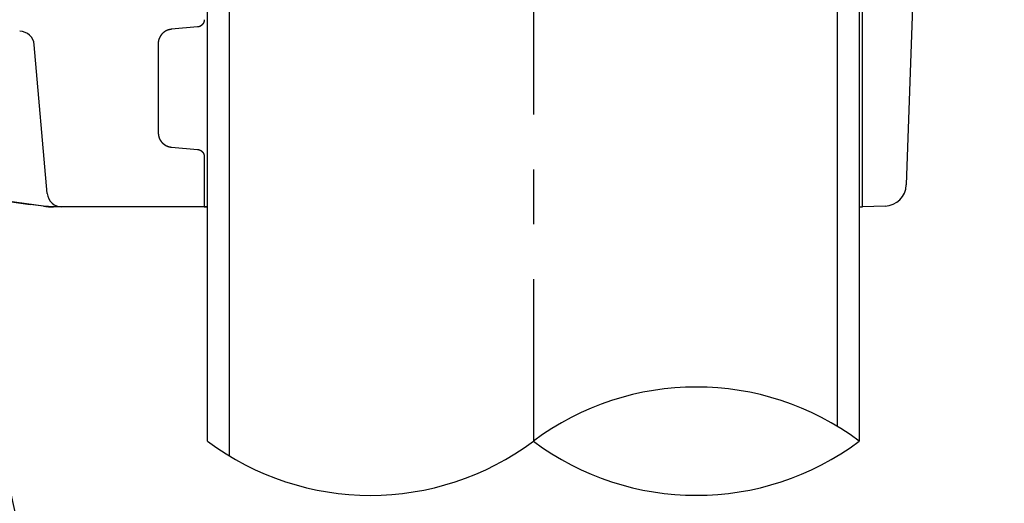
# Model space of a CAD drawing. Extents: x 170 to 7363, y -739 to 5302.
# Drawn here: x 2461 to 2999, y 1296 to 1560 of the extents above; entities that cross this region are included whole.
import ezdxf

# ---------------------------------------------------------------- set-up
doc = ezdxf.new("R2010")
doc.units = 0
doc.header["$LTSCALE"] = 120
doc.linetypes.add('CENTER', pattern=[2, 1.25, -0.25, 0.25, -0.25])
doc.layers.get('0').update_dxf_attribs({"linetype": 'CONTINUOUS'})
for name, color, linetype in [('CENTER', 3, 'CENTER'), ('MOJI', 6, 'CONTINUOUS'), ('SJC', 1, 'CONTINUOUS'), ('SJC2', 7, 'CONTINUOUS')]:
    doc.layers.add(name, color=color, linetype=linetype)

# ---------------------------------------------------------------- blocks, each defined once
blk = doc.blocks.new('*U72')
at = {"layer": 'MOJI'}
blk.add_lwpolyline([(2430.3, 1417.25), (2481.16, 1186.78), (2999.24, 1186.78)], dxfattribs=at)
blk.add_solid([(2422.16, 1415.45), (2419.52, 1466.07), (2438.43, 1419.04)], dxfattribs=at)

msp = doc.modelspace()

# ---------------------------------------------------------------- linework, layer by layer
at = {"layer": 'CENTER'}
msp.add_line((2741.731, 2618.517), (2741.731, 1329.958), dxfattribs=at)
at = {"layer": 'SJC'}
for p, q in [((2563.531, 1329.958), (2563.531, 1596.035)), ((2575.531, 1321.866), (2575.531, 1596.035)), ((2907.931, 1596.035), (2907.931, 1338.044)), ((2919.931, 1596.035), (2919.931, 1329.958)), ((2921.736, 1458.035), (2921.736, 1598.169)), ((2949.248, 1574.076), (2945.615, 1470.039)), ((2475.897, 1465.333), (2468.776, 1546.727)), ((2372.419, 1472.713), (2466.622, 1459.428)), ((2473.757, 1458.422), (2466.622, 1459.428)), ((2479.343, 1458.03), (2473.757, 1458.422)), ((2483.125, 1458.03), (2479.343, 1458.03)), ((2563.531, 1458.03), (2483.867, 1458.03)), ((2919.931, 1458.035), (2921.736, 1458.035)), ((2934.042, 1458.465), (2921.736, 1458.035))]:
    msp.add_line(p, q, dxfattribs=at)
at = {"layer": 'SJC', "linetype": 'CONTINUOUS'}
for p, q in [((2558.08, 1556.398), (2543.834, 1555.151)), ((2473.752, 1458.424), (1856.485, 1545.478)), ((2536.532, 1547.182), (2536.531, 1498.673)), ((2543.834, 1490.703), (2558.08, 1489.456)), ((2561.731, 1485.472), (2561.731, 1458.032)), ((2561.731, 1458.032), (2479.338, 1458.032)), ((2561.731, 1458.032), (2563.531, 1458.032))]:
    msp.add_line(p, q, dxfattribs=at)
at = {"layer": 'SJC'}
for points in [[(2561.73, 1560.38, 0), (2561.73, 1560.36, 0), (2561.73, 1560.34, 0), (2561.72, 1560.31, 0), (2561.72, 1560.29, 0), (2561.72, 1560.27, 0), (2561.72, 1560.24, 0), (2561.72, 1560.22, 0), (2561.71, 1560.2, 0), (2561.71, 1560.17, 0), (2561.71, 1560.15, 0), (2561.71, 1560.13, 0), (2561.7, 1560.1, 0), (2561.7, 1560.08, 0), (2561.7, 1560.06, 0), (2561.7, 1560.03, 0), (2561.69, 1560.01, 0), (2561.69, 1559.99, 0), (2561.69, 1559.96, 0), (2561.68, 1559.94, 0), (2561.68, 1559.92, 0), (2561.68, 1559.89, 0), (2561.68, 1559.87, 0), (2561.67, 1559.85, 0), (2561.67, 1559.83, 0), (2561.67, 1559.8, 0), (2561.66, 1559.78, 0), (2561.66, 1559.76, 0), (2561.66, 1559.73, 0), (2561.65, 1559.71, 0), (2561.65, 1559.69, 0), (2561.65, 1559.66, 0), (2561.64, 1559.64, 0), (2561.64, 1559.62, 0), (2561.64, 1559.6, 0), (2561.63, 1559.57, 0), (2561.63, 1559.55, 0), (2561.62, 1559.53, 0), (2561.62, 1559.51, 0), (2561.61, 1559.48, 0), (2561.61, 1559.46, 0), (2561.61, 1559.44, 0), (2561.6, 1559.41, 0), (2561.6, 1559.39, 0), (2561.59, 1559.37, 0), (2561.59, 1559.35, 0), (2561.58, 1559.32, 0), (2561.57, 1559.3, 0), (2561.57, 1559.28, 0), (2561.56, 1559.26, 0), (2561.56, 1559.23, 0), (2561.55, 1559.21, 0), (2561.55, 1559.19, 0), (2561.54, 1559.17, 0), (2561.53, 1559.15, 0), (2561.53, 1559.12, 0), (2561.52, 1559.1, 0), (2561.51, 1559.08, 0), (2561.51, 1559.06, 0), (2561.5, 1559.04, 0), (2561.49, 1559.01, 0), (2561.48, 1558.99, 0), (2561.48, 1558.97, 0), (2561.47, 1558.95, 0), (2561.46, 1558.93, 0), (2561.45, 1558.9, 0), (2561.44, 1558.88, 0), (2561.44, 1558.86, 0), (2561.43, 1558.84, 0), (2561.42, 1558.82, 0), (2561.41, 1558.8, 0), (2561.4, 1558.78, 0), (2561.39, 1558.75, 0), (2561.38, 1558.73, 0), (2561.37, 1558.71, 0), (2561.36, 1558.69, 0), (2561.35, 1558.67, 0), (2561.34, 1558.65, 0), (2561.33, 1558.63, 0), (2561.32, 1558.61, 0), (2561.31, 1558.59, 0), (2561.3, 1558.57, 0), (2561.29, 1558.54, 0), (2561.28, 1558.52, 0), (2561.27, 1558.5, 0), (2561.26, 1558.48, 0), (2561.25, 1558.46, 0), (2561.24, 1558.44, 0), (2561.22, 1558.42, 0), (2561.21, 1558.4, 0), (2561.2, 1558.38, 0), (2561.19, 1558.36, 0), (2561.18, 1558.34, 0), (2561.16, 1558.32, 0), (2561.15, 1558.3, 0), (2561.14, 1558.28, 0), (2561.13, 1558.26, 0), (2561.11, 1558.24, 0), (2561.1, 1558.22, 0), (2561.09, 1558.2, 0), (2561.08, 1558.18, 0), (2561.06, 1558.16, 0), (2561.05, 1558.14, 0), (2561.04, 1558.13, 0), (2561.02, 1558.11, 0), (2561.01, 1558.09, 0), (2561, 1558.07, 0), (2560.98, 1558.05, 0), (2560.97, 1558.03, 0), (2560.95, 1558.01, 0), (2560.94, 1557.99, 0), (2560.93, 1557.97, 0), (2560.91, 1557.96, 0), (2560.9, 1557.94, 0), (2560.88, 1557.92, 0), (2560.87, 1557.9, 0), (2560.85, 1557.88, 0), (2560.84, 1557.86, 0), (2560.82, 1557.85, 0), (2560.81, 1557.83, 0), (2560.79, 1557.81, 0), (2560.78, 1557.79, 0), (2560.76, 1557.78, 0), (2560.75, 1557.76, 0), (2560.73, 1557.74, 0), (2560.72, 1557.72, 0), (2560.7, 1557.71, 0), (2560.69, 1557.69, 0), (2560.67, 1557.67, 0), (2560.65, 1557.65, 0), (2560.64, 1557.64, 0), (2560.62, 1557.62, 0), (2560.61, 1557.6, 0), (2560.59, 1557.59, 0), (2560.57, 1557.57, 0), (2560.56, 1557.55, 0), (2560.54, 1557.54, 0), (2560.52, 1557.52, 0), (2560.51, 1557.51, 0), (2560.49, 1557.49, 0), (2560.47, 1557.47, 0), (2560.46, 1557.46, 0), (2560.44, 1557.44, 0), (2560.42, 1557.43, 0), (2560.41, 1557.41, 0), (2560.39, 1557.39, 0), (2560.37, 1557.38, 0), (2560.35, 1557.36, 0), (2560.34, 1557.35, 0), (2560.32, 1557.33, 0), (2560.3, 1557.32, 0), (2560.28, 1557.3, 0), (2560.26, 1557.29, 0), (2560.25, 1557.27, 0), (2560.23, 1557.26, 0), (2560.21, 1557.24, 0), (2560.19, 1557.23, 0), (2560.17, 1557.22, 0), (2560.16, 1557.2, 0), (2560.14, 1557.19, 0), (2560.12, 1557.17, 0), (2560.1, 1557.16, 0), (2560.08, 1557.15, 0), (2560.06, 1557.13, 0), (2560.04, 1557.12, 0), (2560.02, 1557.11, 0), (2560.01, 1557.09, 0), (2559.99, 1557.08, 0), (2559.97, 1557.07, 0), (2559.95, 1557.05, 0), (2559.93, 1557.04, 0), (2559.91, 1557.03, 0), (2559.89, 1557.01, 0), (2559.87, 1557, 0), (2559.85, 1556.99, 0), (2559.83, 1556.98, 0), (2559.81, 1556.96, 0), (2559.79, 1556.95, 0), (2559.77, 1556.94, 0), (2559.75, 1556.93, 0), (2559.73, 1556.92, 0), (2559.71, 1556.91, 0), (2559.69, 1556.89, 0), (2559.67, 1556.88, 0), (2559.65, 1556.87, 0), (2559.63, 1556.86, 0), (2559.61, 1556.85, 0), (2559.59, 1556.84, 0), (2559.57, 1556.83, 0), (2559.55, 1556.82, 0), (2559.53, 1556.81, 0), (2559.5, 1556.79, 0), (2559.48, 1556.78, 0), (2559.46, 1556.77, 0), (2559.44, 1556.76, 0), (2559.42, 1556.75, 0), (2559.4, 1556.74, 0), (2559.38, 1556.73, 0), (2559.36, 1556.72, 0), (2559.34, 1556.72, 0), (2559.31, 1556.71, 0), (2559.29, 1556.7, 0), (2559.27, 1556.69, 0), (2559.25, 1556.68, 0), (2559.23, 1556.67, 0), (2559.21, 1556.66, 0), (2559.19, 1556.65, 0), (2559.16, 1556.64, 0), (2559.14, 1556.64, 0), (2559.12, 1556.63, 0), (2559.1, 1556.62, 0), (2559.08, 1556.61, 0), (2559.05, 1556.6, 0), (2559.03, 1556.6, 0), (2559.01, 1556.59, 0), (2558.99, 1556.58, 0), (2558.97, 1556.57, 0), (2558.94, 1556.57, 0), (2558.92, 1556.56, 0), (2558.9, 1556.55, 0), (2558.88, 1556.55, 0), (2558.85, 1556.54, 0), (2558.83, 1556.53, 0), (2558.81, 1556.53, 0), (2558.79, 1556.52, 0), (2558.77, 1556.52, 0), (2558.74, 1556.51, 0), (2558.72, 1556.5, 0), (2558.7, 1556.5, 0), (2558.67, 1556.49, 0), (2558.65, 1556.49, 0), (2558.63, 1556.48, 0), (2558.61, 1556.48, 0), (2558.58, 1556.47, 0), (2558.56, 1556.47, 0), (2558.54, 1556.47, 0), (2558.52, 1556.46, 0), (2558.49, 1556.46, 0), (2558.47, 1556.45, 0), (2558.45, 1556.45, 0), (2558.42, 1556.45, 0), (2558.4, 1556.44, 0), (2558.38, 1556.44, 0), (2558.36, 1556.44, 0), (2558.33, 1556.43, 0), (2558.31, 1556.43, 0), (2558.29, 1556.43, 0), (2558.26, 1556.42, 0), (2558.24, 1556.42, 0), (2558.22, 1556.42, 0), (2558.2, 1556.41, 0), (2558.17, 1556.41, 0), (2558.15, 1556.41, 0), (2558.13, 1556.4, 0), (2558.1, 1556.4, 0), (2558.08, 1556.4, 0)], [(2543.83, 1555.15, 0), (2543.79, 1555.14, 0), (2543.74, 1555.13, 0), (2543.7, 1555.13, 0), (2543.65, 1555.12, 0), (2543.6, 1555.11, 0), (2543.56, 1555.1, 0), (2543.51, 1555.09, 0), (2543.47, 1555.08, 0), (2543.42, 1555.07, 0), (2543.38, 1555.06, 0), (2543.33, 1555.06, 0), (2543.28, 1555.05, 0), (2543.24, 1555.04, 0), (2543.19, 1555.03, 0), (2543.15, 1555.02, 0), (2543.1, 1555.01, 0), (2543.05, 1555, 0), (2543.01, 1554.99, 0), (2542.96, 1554.98, 0), (2542.92, 1554.97, 0), (2542.87, 1554.96, 0), (2542.83, 1554.95, 0), (2542.78, 1554.94, 0), (2542.74, 1554.93, 0), (2542.69, 1554.92, 0), (2542.65, 1554.91, 0), (2542.6, 1554.9, 0), (2542.55, 1554.89, 0), (2542.51, 1554.88, 0), (2542.46, 1554.87, 0), (2542.42, 1554.86, 0), (2542.37, 1554.85, 0), (2542.33, 1554.83, 0), (2542.28, 1554.82, 0), (2542.24, 1554.81, 0), (2542.2, 1554.8, 0), (2542.15, 1554.79, 0), (2542.11, 1554.77, 0), (2542.06, 1554.76, 0), (2542.02, 1554.75, 0), (2541.97, 1554.73, 0), (2541.93, 1554.72, 0), (2541.88, 1554.71, 0), (2541.84, 1554.69, 0), (2541.8, 1554.68, 0), (2541.75, 1554.66, 0), (2541.71, 1554.65, 0), (2541.67, 1554.64, 0), (2541.62, 1554.62, 0), (2541.58, 1554.6, 0), (2541.53, 1554.59, 0), (2541.49, 1554.57, 0), (2541.45, 1554.56, 0), (2541.41, 1554.54, 0), (2541.36, 1554.52, 0), (2541.32, 1554.51, 0), (2541.28, 1554.49, 0), (2541.23, 1554.47, 0), (2541.19, 1554.45, 0), (2541.15, 1554.43, 0), (2541.11, 1554.42, 0), (2541.07, 1554.4, 0), (2541.02, 1554.38, 0), (2540.98, 1554.36, 0), (2540.94, 1554.34, 0), (2540.9, 1554.32, 0), (2540.86, 1554.3, 0), (2540.82, 1554.28, 0), (2540.77, 1554.25, 0), (2540.73, 1554.23, 0), (2540.69, 1554.21, 0), (2540.65, 1554.19, 0), (2540.61, 1554.17, 0), (2540.57, 1554.14, 0), (2540.53, 1554.12, 0), (2540.49, 1554.1, 0), (2540.45, 1554.07, 0), (2540.41, 1554.05, 0), (2540.37, 1554.03, 0), (2540.33, 1554, 0), (2540.29, 1553.98, 0), (2540.25, 1553.95, 0), (2540.21, 1553.93, 0), (2540.17, 1553.9, 0), (2540.13, 1553.88, 0), (2540.09, 1553.85, 0), (2540.06, 1553.82, 0), (2540.02, 1553.8, 0), (2539.98, 1553.77, 0), (2539.94, 1553.74, 0), (2539.9, 1553.72, 0), (2539.86, 1553.69, 0), (2539.83, 1553.66, 0), (2539.79, 1553.63, 0), (2539.75, 1553.61, 0), (2539.71, 1553.58, 0), (2539.68, 1553.55, 0), (2539.64, 1553.52, 0), (2539.6, 1553.49, 0), (2539.57, 1553.46, 0), (2539.53, 1553.43, 0), (2539.49, 1553.4, 0), (2539.46, 1553.37, 0), (2539.42, 1553.34, 0), (2539.39, 1553.31, 0), (2539.35, 1553.28, 0), (2539.32, 1553.25, 0), (2539.28, 1553.22, 0), (2539.25, 1553.19, 0), (2539.21, 1553.16, 0), (2539.18, 1553.13, 0), (2539.14, 1553.1, 0), (2539.11, 1553.06, 0), (2539.07, 1553.03, 0), (2539.04, 1553, 0), (2539.01, 1552.97, 0), (2538.97, 1552.93, 0), (2538.94, 1552.9, 0), (2538.91, 1552.87, 0), (2538.87, 1552.84, 0), (2538.84, 1552.8, 0), (2538.81, 1552.77, 0), (2538.78, 1552.74, 0), (2538.74, 1552.7, 0), (2538.71, 1552.67, 0), (2538.68, 1552.63, 0), (2538.65, 1552.6, 0), (2538.62, 1552.57, 0), (2538.59, 1552.53, 0), (2538.56, 1552.5, 0), (2538.52, 1552.46, 0), (2538.49, 1552.43, 0), (2538.46, 1552.39, 0), (2538.43, 1552.35, 0), (2538.4, 1552.32, 0), (2538.37, 1552.28, 0), (2538.34, 1552.25, 0), (2538.31, 1552.21, 0), (2538.29, 1552.18, 0), (2538.26, 1552.14, 0), (2538.23, 1552.1, 0), (2538.2, 1552.07, 0), (2538.17, 1552.03, 0), (2538.14, 1551.99, 0), (2538.12, 1551.95, 0), (2538.09, 1551.92, 0), (2538.06, 1551.88, 0), (2538.03, 1551.84, 0), (2538.01, 1551.8, 0), (2537.98, 1551.77, 0), (2537.95, 1551.73, 0), (2537.93, 1551.69, 0), (2537.9, 1551.65, 0), (2537.87, 1551.61, 0), (2537.85, 1551.57, 0), (2537.82, 1551.53, 0), (2537.8, 1551.5, 0), (2537.77, 1551.46, 0), (2537.75, 1551.42, 0), (2537.72, 1551.38, 0), (2537.7, 1551.34, 0), (2537.67, 1551.3, 0), (2537.65, 1551.26, 0), (2537.63, 1551.22, 0), (2537.6, 1551.18, 0), (2537.58, 1551.14, 0), (2537.56, 1551.1, 0), (2537.53, 1551.06, 0), (2537.51, 1551.02, 0), (2537.49, 1550.98, 0), (2537.47, 1550.93, 0), (2537.45, 1550.89, 0), (2537.42, 1550.85, 0), (2537.4, 1550.81, 0), (2537.38, 1550.77, 0), (2537.36, 1550.73, 0), (2537.34, 1550.69, 0), (2537.32, 1550.64, 0), (2537.3, 1550.6, 0), (2537.28, 1550.56, 0), (2537.26, 1550.52, 0), (2537.24, 1550.48, 0), (2537.22, 1550.43, 0), (2537.2, 1550.39, 0), (2537.18, 1550.35, 0), (2537.16, 1550.3, 0), (2537.15, 1550.26, 0), (2537.13, 1550.22, 0), (2537.11, 1550.18, 0), (2537.09, 1550.13, 0), (2537.07, 1550.09, 0), (2537.06, 1550.05, 0), (2537.04, 1550, 0), (2537.02, 1549.96, 0), (2537.01, 1549.91, 0), (2536.99, 1549.87, 0), (2536.98, 1549.83, 0), (2536.96, 1549.78, 0), (2536.95, 1549.74, 0), (2536.93, 1549.69, 0), (2536.92, 1549.65, 0), (2536.9, 1549.61, 0), (2536.89, 1549.56, 0), (2536.87, 1549.52, 0), (2536.86, 1549.47, 0), (2536.85, 1549.43, 0), (2536.83, 1549.38, 0), (2536.82, 1549.34, 0), (2536.81, 1549.29, 0), (2536.8, 1549.25, 0), (2536.78, 1549.2, 0), (2536.77, 1549.16, 0), (2536.76, 1549.11, 0), (2536.75, 1549.07, 0), (2536.74, 1549.02, 0), (2536.73, 1548.98, 0), (2536.72, 1548.93, 0), (2536.71, 1548.89, 0), (2536.7, 1548.84, 0), (2536.69, 1548.8, 0), (2536.68, 1548.75, 0), (2536.67, 1548.7, 0), (2536.66, 1548.66, 0), (2536.66, 1548.61, 0), (2536.65, 1548.57, 0), (2536.64, 1548.52, 0), (2536.63, 1548.47, 0), (2536.63, 1548.43, 0), (2536.62, 1548.38, 0), (2536.61, 1548.34, 0), (2536.61, 1548.29, 0), (2536.6, 1548.25, 0), (2536.6, 1548.2, 0), (2536.59, 1548.15, 0), (2536.59, 1548.11, 0), (2536.58, 1548.06, 0), (2536.58, 1548.01, 0), (2536.57, 1547.97, 0), (2536.57, 1547.92, 0), (2536.57, 1547.88, 0), (2536.56, 1547.83, 0), (2536.56, 1547.78, 0), (2536.56, 1547.74, 0), (2536.56, 1547.69, 0), (2536.55, 1547.64, 0), (2536.55, 1547.6, 0), (2536.55, 1547.55, 0), (2536.55, 1547.51, 0), (2536.54, 1547.46, 0), (2536.54, 1547.41, 0), (2536.54, 1547.37, 0), (2536.54, 1547.32, 0), (2536.54, 1547.27, 0), (2536.53, 1547.23, 0), (2536.53, 1547.18, 0)], [(2536.53, 1498.67, 0), (2536.54, 1498.63, 0), (2536.54, 1498.58, 0), (2536.55, 1498.53, 0), (2536.55, 1498.49, 0), (2536.55, 1498.44, 0), (2536.56, 1498.39, 0), (2536.56, 1498.35, 0), (2536.57, 1498.3, 0), (2536.57, 1498.25, 0), (2536.58, 1498.21, 0), (2536.58, 1498.16, 0), (2536.59, 1498.11, 0), (2536.59, 1498.07, 0), (2536.6, 1498.02, 0), (2536.6, 1497.98, 0), (2536.61, 1497.93, 0), (2536.61, 1497.88, 0), (2536.62, 1497.84, 0), (2536.62, 1497.79, 0), (2536.63, 1497.74, 0), (2536.64, 1497.7, 0), (2536.64, 1497.65, 0), (2536.65, 1497.61, 0), (2536.65, 1497.56, 0), (2536.66, 1497.51, 0), (2536.67, 1497.47, 0), (2536.67, 1497.42, 0), (2536.68, 1497.37, 0), (2536.69, 1497.33, 0), (2536.69, 1497.28, 0), (2536.7, 1497.24, 0), (2536.71, 1497.19, 0), (2536.72, 1497.15, 0), (2536.72, 1497.1, 0), (2536.73, 1497.05, 0), (2536.74, 1497.01, 0), (2536.75, 1496.96, 0), (2536.76, 1496.92, 0), (2536.77, 1496.87, 0), (2536.78, 1496.83, 0), (2536.78, 1496.78, 0), (2536.79, 1496.74, 0), (2536.8, 1496.69, 0), (2536.81, 1496.65, 0), (2536.82, 1496.6, 0), (2536.83, 1496.56, 0), (2536.85, 1496.51, 0), (2536.86, 1496.47, 0), (2536.87, 1496.42, 0), (2536.88, 1496.38, 0), (2536.89, 1496.33, 0), (2536.9, 1496.29, 0), (2536.92, 1496.24, 0), (2536.93, 1496.2, 0), (2536.94, 1496.16, 0), (2536.96, 1496.11, 0), (2536.97, 1496.07, 0), (2536.98, 1496.02, 0), (2537, 1495.98, 0), (2537.01, 1495.94, 0), (2537.03, 1495.89, 0), (2537.04, 1495.85, 0), (2537.06, 1495.8, 0), (2537.07, 1495.76, 0), (2537.09, 1495.72, 0), (2537.11, 1495.67, 0), (2537.12, 1495.63, 0), (2537.14, 1495.59, 0), (2537.16, 1495.55, 0), (2537.18, 1495.5, 0), (2537.19, 1495.46, 0), (2537.21, 1495.42, 0), (2537.23, 1495.37, 0), (2537.25, 1495.33, 0), (2537.27, 1495.29, 0), (2537.29, 1495.25, 0), (2537.31, 1495.21, 0), (2537.33, 1495.16, 0), (2537.35, 1495.12, 0), (2537.37, 1495.08, 0), (2537.39, 1495.04, 0), (2537.41, 1495, 0), (2537.44, 1494.96, 0), (2537.46, 1494.92, 0), (2537.48, 1494.87, 0), (2537.5, 1494.83, 0), (2537.52, 1494.79, 0), (2537.55, 1494.75, 0), (2537.57, 1494.71, 0), (2537.59, 1494.67, 0), (2537.62, 1494.63, 0), (2537.64, 1494.59, 0), (2537.67, 1494.55, 0), (2537.69, 1494.51, 0), (2537.71, 1494.47, 0), (2537.74, 1494.43, 0), (2537.76, 1494.39, 0), (2537.79, 1494.35, 0), (2537.82, 1494.31, 0), (2537.84, 1494.27, 0), (2537.87, 1494.24, 0), (2537.89, 1494.2, 0), (2537.92, 1494.16, 0), (2537.95, 1494.12, 0), (2537.97, 1494.08, 0), (2538, 1494.04, 0), (2538.03, 1494.01, 0), (2538.06, 1493.97, 0), (2538.09, 1493.93, 0), (2538.11, 1493.89, 0), (2538.14, 1493.86, 0), (2538.17, 1493.82, 0), (2538.2, 1493.78, 0), (2538.23, 1493.75, 0), (2538.26, 1493.71, 0), (2538.29, 1493.67, 0), (2538.32, 1493.64, 0), (2538.35, 1493.6, 0), (2538.38, 1493.56, 0), (2538.41, 1493.53, 0), (2538.44, 1493.49, 0), (2538.47, 1493.46, 0), (2538.5, 1493.42, 0), (2538.53, 1493.39, 0), (2538.56, 1493.35, 0), (2538.59, 1493.32, 0), (2538.62, 1493.28, 0), (2538.65, 1493.25, 0), (2538.68, 1493.22, 0), (2538.72, 1493.18, 0), (2538.75, 1493.15, 0), (2538.78, 1493.11, 0), (2538.81, 1493.08, 0), (2538.85, 1493.05, 0), (2538.88, 1493.02, 0), (2538.91, 1492.98, 0), (2538.95, 1492.95, 0), (2538.98, 1492.92, 0), (2539.01, 1492.89, 0), (2539.05, 1492.85, 0), (2539.08, 1492.82, 0), (2539.11, 1492.79, 0), (2539.15, 1492.76, 0), (2539.18, 1492.73, 0), (2539.22, 1492.7, 0), (2539.25, 1492.67, 0), (2539.29, 1492.64, 0), (2539.32, 1492.6, 0), (2539.36, 1492.57, 0), (2539.39, 1492.54, 0), (2539.43, 1492.51, 0), (2539.47, 1492.49, 0), (2539.5, 1492.46, 0), (2539.54, 1492.43, 0), (2539.57, 1492.4, 0), (2539.61, 1492.37, 0), (2539.65, 1492.34, 0), (2539.68, 1492.31, 0), (2539.72, 1492.28, 0), (2539.76, 1492.26, 0), (2539.79, 1492.23, 0), (2539.83, 1492.2, 0), (2539.87, 1492.17, 0), (2539.91, 1492.15, 0), (2539.95, 1492.12, 0), (2539.98, 1492.09, 0), (2540.02, 1492.07, 0), (2540.06, 1492.04, 0), (2540.1, 1492.01, 0), (2540.14, 1491.99, 0), (2540.18, 1491.96, 0), (2540.22, 1491.94, 0), (2540.26, 1491.91, 0), (2540.29, 1491.89, 0), (2540.33, 1491.86, 0), (2540.37, 1491.84, 0), (2540.41, 1491.81, 0), (2540.45, 1491.79, 0), (2540.49, 1491.77, 0), (2540.53, 1491.74, 0), (2540.57, 1491.72, 0), (2540.61, 1491.69, 0), (2540.66, 1491.67, 0), (2540.7, 1491.65, 0), (2540.74, 1491.63, 0), (2540.78, 1491.6, 0), (2540.82, 1491.58, 0), (2540.86, 1491.56, 0), (2540.9, 1491.54, 0), (2540.94, 1491.52, 0), (2540.99, 1491.5, 0), (2541.03, 1491.48, 0), (2541.07, 1491.46, 0), (2541.11, 1491.44, 0), (2541.15, 1491.42, 0), (2541.2, 1491.4, 0), (2541.24, 1491.38, 0), (2541.28, 1491.36, 0), (2541.32, 1491.34, 0), (2541.37, 1491.32, 0), (2541.41, 1491.3, 0), (2541.45, 1491.28, 0), (2541.49, 1491.27, 0), (2541.54, 1491.25, 0), (2541.58, 1491.23, 0), (2541.62, 1491.21, 0), (2541.67, 1491.2, 0), (2541.71, 1491.18, 0), (2541.75, 1491.16, 0), (2541.8, 1491.15, 0), (2541.84, 1491.13, 0), (2541.89, 1491.12, 0), (2541.93, 1491.1, 0), (2541.97, 1491.09, 0), (2542.02, 1491.07, 0), (2542.06, 1491.06, 0), (2542.11, 1491.04, 0), (2542.15, 1491.03, 0), (2542.2, 1491.02, 0), (2542.24, 1491, 0), (2542.29, 1490.99, 0), (2542.33, 1490.98, 0), (2542.37, 1490.96, 0), (2542.42, 1490.95, 0), (2542.46, 1490.94, 0), (2542.51, 1490.93, 0), (2542.55, 1490.92, 0), (2542.6, 1490.91, 0), (2542.65, 1490.9, 0), (2542.69, 1490.89, 0), (2542.74, 1490.88, 0), (2542.78, 1490.87, 0), (2542.83, 1490.86, 0), (2542.87, 1490.85, 0), (2542.92, 1490.84, 0), (2542.96, 1490.83, 0), (2543.01, 1490.82, 0), (2543.05, 1490.81, 0), (2543.1, 1490.81, 0), (2543.15, 1490.8, 0), (2543.19, 1490.79, 0), (2543.24, 1490.78, 0), (2543.28, 1490.78, 0), (2543.33, 1490.77, 0), (2543.37, 1490.76, 0), (2543.42, 1490.76, 0), (2543.47, 1490.75, 0), (2543.51, 1490.75, 0), (2543.56, 1490.74, 0), (2543.6, 1490.73, 0), (2543.65, 1490.73, 0), (2543.7, 1490.72, 0), (2543.74, 1490.71, 0), (2543.79, 1490.71, 0), (2543.83, 1490.7, 0)], [(2558.08, 1489.46, 0), (2558.1, 1489.45, 0), (2558.13, 1489.45, 0), (2558.15, 1489.44, 0), (2558.17, 1489.44, 0), (2558.19, 1489.43, 0), (2558.22, 1489.43, 0), (2558.24, 1489.43, 0), (2558.26, 1489.42, 0), (2558.29, 1489.42, 0), (2558.31, 1489.41, 0), (2558.33, 1489.41, 0), (2558.36, 1489.4, 0), (2558.38, 1489.4, 0), (2558.4, 1489.39, 0), (2558.42, 1489.39, 0), (2558.45, 1489.39, 0), (2558.47, 1489.38, 0), (2558.49, 1489.38, 0), (2558.52, 1489.37, 0), (2558.54, 1489.37, 0), (2558.56, 1489.36, 0), (2558.58, 1489.36, 0), (2558.61, 1489.35, 0), (2558.63, 1489.35, 0), (2558.65, 1489.34, 0), (2558.67, 1489.34, 0), (2558.7, 1489.33, 0), (2558.72, 1489.33, 0), (2558.74, 1489.32, 0), (2558.76, 1489.31, 0), (2558.79, 1489.31, 0), (2558.81, 1489.3, 0), (2558.83, 1489.3, 0), (2558.85, 1489.29, 0), (2558.88, 1489.29, 0), (2558.9, 1489.28, 0), (2558.92, 1489.27, 0), (2558.94, 1489.27, 0), (2558.97, 1489.26, 0), (2558.99, 1489.25, 0), (2559.01, 1489.25, 0), (2559.03, 1489.24, 0), (2559.05, 1489.23, 0), (2559.08, 1489.23, 0), (2559.1, 1489.22, 0), (2559.12, 1489.21, 0), (2559.14, 1489.21, 0), (2559.16, 1489.2, 0), (2559.19, 1489.19, 0), (2559.21, 1489.18, 0), (2559.23, 1489.18, 0), (2559.25, 1489.17, 0), (2559.27, 1489.16, 0), (2559.29, 1489.15, 0), (2559.32, 1489.14, 0), (2559.34, 1489.13, 0), (2559.36, 1489.13, 0), (2559.38, 1489.12, 0), (2559.4, 1489.11, 0), (2559.42, 1489.1, 0), (2559.44, 1489.09, 0), (2559.46, 1489.08, 0), (2559.49, 1489.07, 0), (2559.51, 1489.06, 0), (2559.53, 1489.05, 0), (2559.55, 1489.04, 0), (2559.57, 1489.03, 0), (2559.59, 1489.02, 0), (2559.61, 1489.01, 0), (2559.63, 1489, 0), (2559.65, 1488.99, 0), (2559.67, 1488.98, 0), (2559.69, 1488.96, 0), (2559.71, 1488.95, 0), (2559.73, 1488.94, 0), (2559.75, 1488.93, 0), (2559.77, 1488.92, 0), (2559.79, 1488.91, 0), (2559.81, 1488.89, 0), (2559.83, 1488.88, 0), (2559.85, 1488.87, 0), (2559.87, 1488.86, 0), (2559.89, 1488.84, 0), (2559.91, 1488.83, 0), (2559.93, 1488.82, 0), (2559.95, 1488.81, 0), (2559.97, 1488.79, 0), (2559.99, 1488.78, 0), (2560.01, 1488.77, 0), (2560.03, 1488.75, 0), (2560.05, 1488.74, 0), (2560.06, 1488.73, 0), (2560.08, 1488.71, 0), (2560.1, 1488.7, 0), (2560.12, 1488.68, 0), (2560.14, 1488.67, 0), (2560.16, 1488.66, 0), (2560.18, 1488.64, 0), (2560.2, 1488.63, 0), (2560.21, 1488.61, 0), (2560.23, 1488.6, 0), (2560.25, 1488.58, 0), (2560.27, 1488.57, 0), (2560.29, 1488.55, 0), (2560.3, 1488.54, 0), (2560.32, 1488.52, 0), (2560.34, 1488.51, 0), (2560.36, 1488.49, 0), (2560.37, 1488.48, 0), (2560.39, 1488.46, 0), (2560.41, 1488.44, 0), (2560.43, 1488.43, 0), (2560.44, 1488.41, 0), (2560.46, 1488.4, 0), (2560.48, 1488.38, 0), (2560.49, 1488.36, 0), (2560.51, 1488.35, 0), (2560.53, 1488.33, 0), (2560.54, 1488.32, 0), (2560.56, 1488.3, 0), (2560.58, 1488.28, 0), (2560.59, 1488.27, 0), (2560.61, 1488.25, 0), (2560.63, 1488.23, 0), (2560.64, 1488.21, 0), (2560.66, 1488.2, 0), (2560.67, 1488.18, 0), (2560.69, 1488.16, 0), (2560.7, 1488.15, 0), (2560.72, 1488.13, 0), (2560.73, 1488.11, 0), (2560.75, 1488.09, 0), (2560.77, 1488.08, 0), (2560.78, 1488.06, 0), (2560.8, 1488.04, 0), (2560.81, 1488.02, 0), (2560.83, 1488, 0), (2560.84, 1487.99, 0), (2560.85, 1487.97, 0), (2560.87, 1487.95, 0), (2560.88, 1487.93, 0), (2560.9, 1487.91, 0), (2560.91, 1487.9, 0), (2560.93, 1487.88, 0), (2560.94, 1487.86, 0), (2560.95, 1487.84, 0), (2560.97, 1487.82, 0), (2560.98, 1487.8, 0), (2560.99, 1487.78, 0), (2561.01, 1487.76, 0), (2561.02, 1487.74, 0), (2561.03, 1487.73, 0), (2561.05, 1487.71, 0), (2561.06, 1487.69, 0), (2561.07, 1487.67, 0), (2561.09, 1487.65, 0), (2561.1, 1487.63, 0), (2561.11, 1487.61, 0), (2561.12, 1487.59, 0), (2561.14, 1487.57, 0), (2561.15, 1487.55, 0), (2561.16, 1487.53, 0), (2561.17, 1487.51, 0), (2561.18, 1487.49, 0), (2561.2, 1487.47, 0), (2561.21, 1487.45, 0), (2561.22, 1487.43, 0), (2561.23, 1487.41, 0), (2561.24, 1487.39, 0), (2561.25, 1487.37, 0), (2561.26, 1487.35, 0), (2561.27, 1487.33, 0), (2561.29, 1487.31, 0), (2561.3, 1487.29, 0), (2561.31, 1487.27, 0), (2561.32, 1487.24, 0), (2561.33, 1487.22, 0), (2561.34, 1487.2, 0), (2561.35, 1487.18, 0), (2561.36, 1487.16, 0), (2561.37, 1487.14, 0), (2561.38, 1487.12, 0), (2561.39, 1487.1, 0), (2561.4, 1487.08, 0), (2561.41, 1487.05, 0), (2561.42, 1487.03, 0), (2561.42, 1487.01, 0), (2561.43, 1486.99, 0), (2561.44, 1486.97, 0), (2561.45, 1486.95, 0), (2561.46, 1486.93, 0), (2561.47, 1486.9, 0), (2561.48, 1486.88, 0), (2561.48, 1486.86, 0), (2561.49, 1486.84, 0), (2561.5, 1486.82, 0), (2561.51, 1486.79, 0), (2561.52, 1486.77, 0), (2561.52, 1486.75, 0), (2561.53, 1486.73, 0), (2561.54, 1486.71, 0), (2561.55, 1486.68, 0), (2561.55, 1486.66, 0), (2561.56, 1486.64, 0), (2561.57, 1486.62, 0), (2561.57, 1486.59, 0), (2561.58, 1486.57, 0), (2561.59, 1486.55, 0), (2561.59, 1486.53, 0), (2561.6, 1486.5, 0), (2561.6, 1486.48, 0), (2561.61, 1486.46, 0), (2561.62, 1486.44, 0), (2561.62, 1486.41, 0), (2561.63, 1486.39, 0), (2561.63, 1486.37, 0), (2561.64, 1486.35, 0), (2561.64, 1486.32, 0), (2561.65, 1486.3, 0), (2561.65, 1486.28, 0), (2561.66, 1486.26, 0), (2561.66, 1486.23, 0), (2561.66, 1486.21, 0), (2561.67, 1486.19, 0), (2561.67, 1486.16, 0), (2561.68, 1486.14, 0), (2561.68, 1486.12, 0), (2561.68, 1486.1, 0), (2561.69, 1486.07, 0), (2561.69, 1486.05, 0), (2561.69, 1486.03, 0), (2561.7, 1486, 0), (2561.7, 1485.98, 0), (2561.7, 1485.96, 0), (2561.7, 1485.93, 0), (2561.71, 1485.91, 0), (2561.71, 1485.89, 0), (2561.71, 1485.87, 0), (2561.71, 1485.84, 0), (2561.71, 1485.82, 0), (2561.71, 1485.8, 0), (2561.72, 1485.77, 0), (2561.72, 1485.75, 0), (2561.72, 1485.73, 0), (2561.72, 1485.7, 0), (2561.72, 1485.68, 0), (2561.72, 1485.66, 0), (2561.72, 1485.63, 0), (2561.73, 1485.61, 0), (2561.73, 1485.59, 0), (2561.73, 1485.56, 0), (2561.73, 1485.54, 0), (2561.73, 1485.52, 0), (2561.73, 1485.49, 0), (2561.73, 1485.47, 0)]]:
    msp.add_polyline3d(points, dxfattribs=at)
for centre, radius, start, end in [((2460.806, 1546.03), 8, 5, 90), ((2933.623, 1470.458), 12, 272.00001, 357.99997), ((2483.867, 1466.03), 8, 185, 227.755), ((2483.867, 1466.03), 8, 227.755, 270)]:
    msp.add_arc(centre, radius, start, end, dxfattribs=at)
at = {"layer": 'SJC', "linetype": 'CONTINUOUS'}
msp.add_arc((2479.338, 1498.032), 40, 261.97243, 269.99966, dxfattribs=at)
at = {"layer": 'SJC2'}
for centre, radius, start, end in [((2830.831, 1210.678), 148.884, 53.24079, 126.75921), ((2652.631, 1449.145), 148.81, 233.21947, 306.78053), ((2830.831, 1449.237), 148.884, 233.24079, 306.75921)]:
    msp.add_arc(centre, radius, start, end, dxfattribs=at)

# ---------------------------------------------------------------- block references
msp.add_blockref('*U72', (0, 0))

doc.saveas('drawing.dxf')
